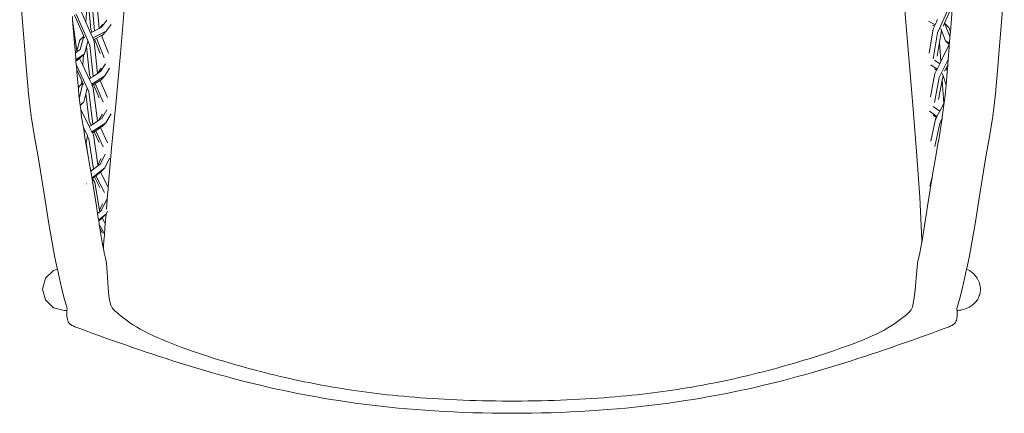
# Model space of a CAD drawing. Units: centimetres. Extents: x 1 to 224, y 0 to 320.
# Drawn here: x 50 to 108, y 253 to 277 of the extents above; entities that cross this region are included whole.
import ezdxf

# ---------------------------------------------------------------- set-up
doc = ezdxf.new("R2010")
doc.units = ezdxf.units.CM
doc.layers.get('0').update_dxf_attribs({"lineweight": 0})

msp = doc.modelspace()

# ---------------------------------------------------------------- linework, layer by layer
for p, q in [((102.973, 271.602), (102.275, 280.043)), ((50.516, 275.104), (50.233, 278.49)), ((54.918, 276.123), (54.756, 278.025)), ((108.38, 278.49), (108.097, 275.104)), ((54.141, 276.497), (54.217, 277.591)), ((54.28, 277.773), (54.426, 276.053)), ((54.492, 277.799), (54.646, 275.986)), ((56.192, 274.652), (56.425, 277.478)), ((105.269, 277.686), (104.441, 275.857)), ((104.841, 276.432), (105.327, 277.504)), ((105.195, 275.926), (105.327, 277.504)), ((53.36, 276.618), (53.343, 276.824)), ((53.472, 276.898), (54.015, 275.658)), ((53.575, 276.958), (54.375, 275.133)), ((54.141, 276.497), (53.865, 277.125)), ((53.604, 274.796), (53.36, 276.618)), ((53.492, 275.039), (53.36, 276.618)), ((54.416, 275.869), (54.141, 276.497)), ((54.981, 276.155), (55.136, 276.373)), ((54.981, 276.155), (55.089, 276.21)), ((55.089, 276.21), (55.382, 276.62)), ((55.627, 276.363), (55.34, 275.96)), ((104.299, 276.344), (103.913, 276.557)), ((104.133, 276.319), (104.13, 276.321)), ((104.257, 276.252), (104.133, 276.319)), ((104.257, 276.252), (104.186, 276.094)), ((104.299, 276.344), (104.257, 276.252)), ((104.439, 276.654), (104.299, 276.344)), ((104.761, 276.256), (104.841, 276.432)), ((104.856, 276.424), (104.841, 276.432)), ((105.156, 275.644), (104.856, 276.424)), ((104.856, 276.424), (105.099, 276.175)), ((53.786, 275.428), (54.015, 275.658)), ((53.802, 274.878), (54.022, 275.643)), ((54.015, 275.658), (54.022, 275.643)), ((54.022, 275.643), (54.055, 275.568)), ((54.416, 275.869), (54.485, 275.905)), ((54.551, 275.561), (54.416, 275.869)), ((54.426, 276.053), (54.485, 275.905)), ((54.485, 275.905), (54.646, 275.986)), ((55.34, 275.96), (54.551, 275.561)), ((54.646, 275.986), (54.918, 276.123)), ((54.767, 275.548), (55.061, 275.697)), ((54.918, 276.123), (54.981, 276.155)), ((55.061, 275.697), (55.094, 275.714)), ((55.471, 274.662), (55.061, 275.697)), ((55.34, 275.96), (55.094, 275.714)), ((104.186, 276.094), (103.95, 274.671)), ((104.441, 275.857), (104.187, 274.328)), ((104.554, 275.306), (104.67, 276.001)), ((104.67, 276.001), (104.625, 276.118)), ((104.902, 275.397), (104.67, 276.001)), ((105.099, 276.175), (105.195, 275.926)), ((105.171, 275.635), (105.139, 275.252)), ((105.171, 275.635), (105.156, 275.644)), ((105.195, 275.926), (105.171, 275.635)), ((50.631, 273.629), (50.516, 275.104)), ((53.52, 274.674), (53.492, 275.039)), ((53.604, 274.796), (53.786, 275.428)), ((54.175, 275.049), (54.054, 274.629)), ((54.262, 275.35), (54.175, 275.049)), ((54.175, 275.049), (54.348, 273.391)), ((54.375, 275.133), (54.567, 273.294)), ((54.595, 275.461), (54.551, 275.561)), ((54.595, 275.461), (54.65, 275.489)), ((54.639, 275.36), (54.595, 275.461)), ((54.837, 273.464), (54.639, 275.36)), ((54.65, 275.489), (54.767, 275.548)), ((54.65, 275.489), (54.985, 274.642)), ((54.767, 275.548), (55.227, 274.385)), ((104.42, 274.496), (104.554, 275.306)), ((104.633, 274.175), (104.554, 275.306)), ((105.118, 275.176), (104.633, 274.175)), ((105.139, 275.252), (104.902, 275.397)), ((105.118, 275.176), (104.902, 275.397)), ((105.121, 275.039), (105.063, 274.299)), ((105.131, 275.162), (105.118, 275.176)), ((105.131, 275.162), (105.121, 275.039)), ((105.139, 275.252), (105.131, 275.162)), ((108.097, 275.104), (107.982, 273.629)), ((53.52, 274.674), (53.611, 274.74)), ((53.552, 274.266), (53.52, 274.674)), ((54.054, 274.629), (53.552, 274.266)), ((53.611, 274.74), (53.604, 274.796)), ((53.611, 274.74), (53.802, 274.878)), ((54.008, 274.582), (53.809, 274.383)), ((53.964, 273.948), (54.008, 274.582)), ((54.054, 274.629), (54.008, 274.582)), ((56.192, 274.652), (55.929, 271.843)), ((53.557, 274.201), (53.552, 274.266)), ((53.557, 274.201), (53.773, 274.357)), ((53.574, 273.99), (53.557, 274.201)), ((53.574, 273.99), (54.316, 272.4)), ((53.598, 273.676), (53.574, 273.99)), ((53.773, 274.357), (53.809, 274.383)), ((53.964, 273.948), (53.773, 274.357)), ((54.337, 273.149), (53.964, 273.948)), ((55.01, 273.574), (55.292, 274.032)), ((104.41, 273.716), (104.036, 273.97)), ((104.563, 274.031), (104.249, 274.244)), ((104.563, 274.031), (104.41, 273.716)), ((105.063, 274.299), (104.542, 273.223)), ((104.633, 274.175), (104.563, 274.031)), ((104.941, 273.775), (105.038, 273.976)), ((105.038, 273.976), (105.017, 273.702)), ((105.063, 274.299), (105.038, 273.976)), ((50.631, 273.629), (50.752, 272.259)), ((53.598, 273.676), (53.9, 273.029)), ((53.609, 273.54), (53.598, 273.676)), ((53.697, 272.541), (53.609, 273.54)), ((54.348, 273.391), (54.427, 273.205)), ((54.427, 273.205), (54.567, 273.294)), ((55.26, 273.324), (54.484, 272.834)), ((54.567, 273.294), (54.837, 273.464)), ((54.837, 273.464), (54.856, 273.477)), ((54.856, 273.477), (55.046, 273.785)), ((54.856, 273.477), (55.01, 273.574)), ((55.26, 273.324), (55.015, 273.078)), ((55.539, 273.777), (55.26, 273.324)), ((104.287, 273.461), (104.028, 272.095)), ((104.379, 273.652), (104.254, 273.737)), ((104.379, 273.652), (104.287, 273.461)), ((104.41, 273.716), (104.379, 273.652)), ((104.71, 273.063), (104.761, 273.333)), ((104.761, 273.333), (104.72, 273.462)), ((104.937, 272.785), (104.761, 273.333)), ((104.855, 273.598), (104.941, 273.775)), ((104.937, 272.785), (105.004, 273.54)), ((104.957, 273.764), (104.941, 273.775)), ((105.009, 273.602), (104.957, 273.764)), ((104.957, 273.764), (105.017, 273.702)), ((105.009, 273.602), (105.004, 273.54)), ((105.017, 273.702), (105.009, 273.602)), ((107.982, 273.629), (107.861, 272.259)), ((53.727, 272.673), (53.886, 272.832)), ((53.772, 272.046), (53.966, 272.888)), ((53.886, 272.832), (53.9, 273.029)), ((53.886, 272.832), (53.958, 272.904)), ((53.9, 273.029), (53.958, 272.904)), ((53.958, 272.904), (53.966, 272.888)), ((53.966, 272.888), (54.001, 272.813)), ((54.337, 273.149), (54.427, 273.205)), ((54.484, 272.834), (54.337, 273.149)), ((54.517, 272.764), (54.484, 272.834)), ((54.517, 272.764), (54.594, 272.812)), ((54.581, 272.628), (54.517, 272.764)), ((54.594, 272.812), (54.698, 272.878)), ((54.594, 272.812), (54.926, 272.033)), ((54.698, 272.878), (54.983, 273.058)), ((54.698, 272.878), (55.168, 271.776)), ((54.983, 273.058), (55.015, 273.078)), ((55.415, 272.041), (54.983, 273.058)), ((104.542, 273.223), (104.264, 271.754)), ((104.497, 271.938), (104.71, 273.063)), ((104.804, 271.702), (104.71, 273.063)), ((104.883, 272.178), (104.937, 272.785)), ((50.918, 270.95), (50.752, 272.259)), ((53.697, 272.541), (53.727, 272.673)), ((53.729, 272.178), (53.697, 272.541)), ((53.729, 272.178), (53.749, 272.023)), ((54.131, 272.258), (54.025, 271.798)), ((54.208, 272.595), (54.131, 272.258)), ((54.131, 272.258), (54.327, 270.68)), ((54.316, 272.4), (54.556, 270.473)), ((54.824, 270.67), (54.581, 272.628)), ((104.883, 272.178), (104.829, 271.749)), ((107.861, 272.259), (107.695, 270.95)), ((53.749, 272.023), (53.772, 272.046)), ((53.749, 272.023), (53.802, 271.602)), ((54.025, 271.798), (53.802, 271.602)), ((53.802, 271.602), (53.805, 271.579)), ((54.025, 271.798), (53.805, 271.579)), ((53.805, 271.579), (53.836, 271.339)), ((55.929, 271.843), (55.663, 269.065)), ((103.192, 268.86), (102.973, 271.602)), ((104.804, 271.702), (104.566, 271.246)), ((104.829, 271.749), (104.72, 270.891)), ((104.829, 271.749), (104.804, 271.702)), ((54.341, 270.333), (53.836, 271.339)), ((53.836, 271.339), (53.892, 270.891)), ((54.913, 270.706), (55.125, 271.069)), ((55.076, 270.813), (55.373, 271.32)), ((55.63, 271.081), (55.327, 270.563)), ((104.404, 270.935), (103.958, 271.248)), ((104.566, 271.246), (104.183, 271.515)), ((104.373, 270.877), (104.188, 271.007)), ((104.566, 271.246), (104.404, 270.935)), ((51.114, 269.73), (50.918, 270.95)), ((53.892, 270.891), (53.992, 270.274)), ((54.327, 270.68), (54.453, 270.406)), ((54.341, 270.333), (54.453, 270.406)), ((54.453, 270.406), (54.556, 270.473)), ((55.327, 270.563), (54.498, 270.022)), ((54.556, 270.473), (54.832, 270.653)), ((54.832, 270.653), (54.824, 270.67)), ((54.832, 270.653), (54.913, 270.706)), ((54.913, 270.706), (55.076, 270.813)), ((55.327, 270.563), (55.082, 270.318)), ((104.323, 270.78), (104.041, 269.467)), ((104.578, 270.541), (104.283, 269.167)), ((104.373, 270.877), (104.323, 270.78)), ((104.404, 270.935), (104.373, 270.877)), ((104.674, 270.604), (104.524, 269.672)), ((104.65, 270.679), (104.578, 270.541)), ((104.65, 270.679), (104.642, 270.703)), ((104.674, 270.604), (104.65, 270.679)), ((104.667, 270.712), (104.671, 270.716)), ((104.702, 270.779), (104.671, 270.716)), ((104.696, 270.741), (104.674, 270.604)), ((104.702, 270.779), (104.696, 270.741)), ((104.72, 270.891), (104.702, 270.779)), ((107.498, 269.73), (107.695, 270.95)), ((53.992, 270.274), (54.239, 269.783)), ((53.992, 270.274), (54.036, 269.998)), ((54.036, 269.998), (54.089, 269.672)), ((54.498, 270.022), (54.341, 270.333)), ((54.53, 269.958), (54.498, 270.022)), ((54.53, 269.958), (54.63, 270.023)), ((54.585, 269.848), (54.53, 269.958)), ((54.845, 268.075), (54.585, 269.848)), ((54.63, 270.023), (54.725, 270.085)), ((54.63, 270.023), (54.92, 269.394)), ((54.725, 270.085), (55.009, 270.27)), ((54.725, 270.085), (55.161, 269.137)), ((55.009, 270.27), (55.082, 270.318)), ((55.425, 269.366), (55.009, 270.27)), ((51.303, 268.666), (51.114, 269.73)), ((54.146, 269.352), (54.089, 269.672)), ((54.156, 269.397), (54.146, 269.352)), ((54.244, 268.797), (54.146, 269.352)), ((54.243, 269.775), (54.156, 269.397)), ((54.156, 269.397), (54.244, 268.797)), ((54.244, 269.778), (54.243, 269.775)), ((54.243, 269.775), (54.321, 269.619)), ((54.244, 269.781), (54.244, 269.778)), ((54.321, 269.619), (54.586, 267.813)), ((104.459, 269.308), (104.331, 268.587)), ((104.524, 269.672), (104.459, 269.308)), ((107.498, 269.73), (107.309, 268.666)), ((51.467, 267.708), (51.303, 268.666)), ((54.282, 268.587), (54.244, 268.797)), ((55.002, 268.143), (55.288, 268.716)), ((55.663, 269.065), (55.461, 266.751)), ((103.382, 266.161), (103.192, 268.86)), ((107.309, 268.666), (107.145, 267.708)), ((54.404, 267.872), (54.282, 268.587)), ((54.845, 268.075), (55.036, 268.457)), ((54.853, 268.025), (54.845, 268.075)), ((54.853, 268.025), (55.002, 268.143)), ((55.545, 268.477), (55.253, 267.894)), ((104.331, 268.587), (104.164, 267.612)), ((51.626, 266.716), (51.467, 267.708)), ((54.404, 267.872), (54.477, 267.727)), ((54.434, 267.693), (54.404, 267.872)), ((54.434, 267.693), (54.477, 267.727)), ((54.448, 267.612), (54.434, 267.693)), ((54.49, 267.352), (54.448, 267.612)), ((54.477, 267.727), (54.586, 267.813)), ((55.253, 267.894), (54.514, 267.307)), ((54.586, 267.813), (54.853, 268.025)), ((54.737, 267.434), (55.008, 267.65)), ((55.253, 267.894), (55.008, 267.65)), ((55.461, 266.751), (55.008, 267.65)), ((104.164, 267.612), (104.138, 267.445)), ((107.145, 267.708), (106.987, 266.716)), ((54.188, 266.964), (54.187, 266.96)), ((54.514, 267.307), (54.49, 267.352)), ((54.608, 266.614), (54.49, 267.352)), ((54.533, 267.273), (54.514, 267.307)), ((54.533, 267.273), (54.657, 267.371)), ((54.661, 267.04), (54.533, 267.273)), ((54.657, 267.371), (54.737, 267.434)), ((54.657, 267.371), (54.974, 266.74)), ((54.943, 265.404), (54.661, 267.04)), ((54.737, 267.434), (55.238, 266.441)), ((104.138, 267.445), (103.986, 266.821)), ((104.138, 267.445), (104.03, 266.772)), ((51.779, 265.733), (51.626, 266.716)), ((54.76, 265.632), (54.608, 266.614)), ((55.401, 266.035), (55.424, 266.334)), ((55.449, 266.621), (55.424, 266.334)), ((55.461, 266.751), (55.449, 266.621)), ((104.005, 266.614), (103.853, 265.632)), ((104.03, 266.772), (104.005, 266.614)), ((106.987, 266.716), (106.834, 265.733)), ((54.943, 265.404), (55.124, 265.784)), ((55.072, 265.407), (55.381, 266.053)), ((55.355, 265.461), (55.401, 266.035)), ((103.506, 263.632), (103.382, 266.161)), ((51.94, 264.712), (51.779, 265.733)), ((54.827, 265.207), (54.76, 265.632)), ((54.827, 265.207), (54.958, 265.314)), ((54.891, 264.805), (54.827, 265.207)), ((55.324, 265.159), (54.891, 264.805)), ((54.958, 265.314), (54.943, 265.404)), ((54.958, 265.314), (55.072, 265.407)), ((55.324, 265.159), (55.111, 264.946)), ((55.289, 264.626), (55.333, 265.177)), ((55.333, 265.177), (55.324, 265.159)), ((55.409, 265.336), (55.333, 265.177)), ((103.692, 264.618), (103.853, 265.632)), ((106.834, 265.733), (106.673, 264.712)), ((52.108, 263.708), (51.94, 264.712)), ((54.897, 264.766), (54.891, 264.805)), ((54.897, 264.766), (55.08, 264.915)), ((54.92, 264.618), (54.897, 264.766)), ((54.92, 264.618), (54.929, 264.568)), ((55.111, 264.946), (55.08, 264.915)), ((55.289, 264.626), (55.111, 264.946)), ((55.24, 264.009), (55.289, 264.626)), ((103.692, 264.618), (103.525, 263.624)), ((106.673, 264.712), (106.504, 263.708)), ((54.929, 264.568), (55.24, 264.009)), ((54.929, 264.568), (54.971, 264.313)), ((54.971, 264.313), (55.124, 264.04)), ((54.971, 264.313), (55.087, 263.624)), ((55.24, 264.009), (55.233, 263.916)), ((52.295, 262.716), (52.108, 263.708)), ((55.087, 263.624), (55.151, 263.288)), ((55.223, 263.792), (55.191, 263.331)), ((55.223, 263.792), (55.233, 263.916)), ((103.507, 263.524), (103.388, 262.895)), ((103.507, 263.524), (103.506, 263.632)), ((103.525, 263.624), (103.507, 263.524)), ((106.504, 263.708), (106.317, 262.716)), ((55.151, 263.288), (55.176, 263.152)), ((55.176, 263.152), (55.179, 263.16)), ((55.176, 263.152), (55.225, 262.895)), ((55.179, 263.16), (55.191, 263.331)), ((55.225, 262.895), (55.295, 262.581)), ((55.225, 262.895), (55.271, 262.649)), ((103.388, 262.895), (103.273, 262.384)), ((103.388, 262.895), (103.342, 262.649)), ((52.295, 262.716), (52.435, 262.054)), ((55.299, 262.591), (55.295, 262.581)), ((55.295, 262.581), (55.339, 262.384)), ((55.364, 262.275), (55.339, 262.384)), ((103.25, 262.282), (103.273, 262.384)), ((106.178, 262.054), (106.317, 262.716)), ((52.466, 261.916), (52.435, 262.054)), ((52.648, 261.102), (52.466, 261.916)), ((105.964, 261.102), (106.147, 261.916)), ((106.147, 261.916), (106.178, 262.054)), ((52.839, 260.277), (52.648, 261.102)), ((105.773, 260.277), (105.964, 261.102)), ((53.031, 259.606), (52.839, 260.277)), ((105.582, 259.606), (105.773, 260.277)), ((53.031, 259.606), (53.025, 259.481))]:
    msp.add_line(p, q)
for points in [[(103.25, 262.282), (103.175, 261.399), (103.112, 260.729), (103.056, 260.24), (103.003, 259.9), (102.949, 259.674), (102.889, 259.532), (102.82, 259.439), (102.737, 259.364), (102.637, 259.279), (102.52, 259.181), (102.385, 259.073), (102.236, 258.956), (102.071, 258.833), (101.892, 258.707), (101.701, 258.58), (101.497, 258.454), (101.281, 258.332), (101.054, 258.212), (100.818, 258.096), (100.572, 257.983), (100.318, 257.871), (100.056, 257.762), (99.787, 257.655), (99.511, 257.548), (99.23, 257.443), (98.944, 257.338), (98.654, 257.235), (98.359, 257.132), (98.062, 257.031), (97.761, 256.932), (97.458, 256.833), (97.153, 256.737), (96.848, 256.642), (96.541, 256.549), (96.235, 256.457), (95.929, 256.367), (95.624, 256.28), (95.32, 256.195), (95.019, 256.111), (94.72, 256.03), (94.425, 255.952), (94.132, 255.876), (93.842, 255.802), (93.554, 255.73), (93.269, 255.66), (92.986, 255.593), (92.704, 255.527), (92.424, 255.464), (92.144, 255.402), (91.866, 255.342), (91.589, 255.284), (91.311, 255.228), (91.034, 255.173), (90.757, 255.12), (90.48, 255.068), (90.202, 255.018), (89.923, 254.969), (89.642, 254.922), (89.361, 254.876), (89.077, 254.831), (88.791, 254.787), (88.503, 254.745), (88.212, 254.705), (87.917, 254.665), (87.619, 254.627), (87.317, 254.59), (87.011, 254.555), (86.7, 254.521), (86.384, 254.488), (86.064, 254.456), (85.737, 254.426), (85.405, 254.397), (85.066, 254.369), (84.722, 254.343), (84.372, 254.318), (84.017, 254.294), (83.657, 254.272), (83.293, 254.251), (82.925, 254.232), (82.553, 254.215), (82.179, 254.199), (81.801, 254.185), (81.421, 254.173), (81.039, 254.163), (80.655, 254.155), (80.27, 254.149), (79.883, 254.145), (79.497, 254.143), (79.11, 254.143), (78.723, 254.146), (78.337, 254.15), (77.952, 254.156), (77.569, 254.165), (77.187, 254.175), (76.808, 254.187), (76.431, 254.201), (76.057, 254.217), (75.687, 254.234), (75.32, 254.253), (74.958, 254.273), (74.6, 254.296), (74.248, 254.319), (73.901, 254.344), (73.559, 254.37), (73.224, 254.398), (72.895, 254.427), (72.571, 254.457), (72.252, 254.488), (71.939, 254.521), (71.63, 254.555), (71.325, 254.59), (71.024, 254.627), (70.727, 254.665), (70.433, 254.705), (70.142, 254.745), (69.853, 254.788), (69.567, 254.831), (69.283, 254.876), (69, 254.922), (68.719, 254.97), (68.438, 255.019), (68.159, 255.069), (67.879, 255.121), (67.6, 255.175), (67.32, 255.23), (67.04, 255.287), (66.76, 255.346), (66.478, 255.406), (66.195, 255.469), (65.91, 255.533), (65.623, 255.6), (65.334, 255.669), (65.043, 255.74), (64.749, 255.814), (64.452, 255.89), (64.151, 255.968), (63.847, 256.049), (63.54, 256.132), (63.231, 256.218), (62.919, 256.306), (62.606, 256.397), (62.291, 256.49), (61.977, 256.585), (61.662, 256.683), (61.348, 256.783), (61.035, 256.885), (60.724, 256.989), (60.415, 257.095), (60.109, 257.203), (59.806, 257.313), (59.507, 257.425), (59.212, 257.54), (58.922, 257.656), (58.638, 257.773), (58.361, 257.893), (58.093, 258.015), (57.834, 258.138), (57.586, 258.264), (57.35, 258.391), (57.127, 258.52), (56.918, 258.65), (56.724, 258.781), (56.544, 258.91), (56.378, 259.035), (56.227, 259.155), (56.091, 259.268), (55.969, 259.371), (55.861, 259.464), (55.768, 259.549), (55.687, 259.652), (55.618, 259.8), (55.557, 260.025), (55.503, 260.355), (55.454, 260.821), (55.409, 261.451), (55.364, 262.275)], [(52.466, 261.916), (52.221, 261.851), (51.756, 261.386), (51.586, 260.751), (51.756, 260.116), (52.221, 259.651), (52.857, 259.481), (53.025, 259.481)], [(105.588, 259.481), (105.657, 259.485), (105.738, 259.496), (105.828, 259.514), (105.923, 259.538), (106.022, 259.568), (106.121, 259.603), (106.218, 259.642), (106.31, 259.686), (106.395, 259.732), (106.472, 259.782), (106.543, 259.835), (106.607, 259.891), (106.666, 259.95), (106.718, 260.012), (106.765, 260.077), (106.807, 260.144), (106.845, 260.214), (106.877, 260.286), (106.905, 260.361), (106.928, 260.437), (106.946, 260.514), (106.959, 260.592), (106.967, 260.671), (106.97, 260.751), (106.967, 260.83), (106.959, 260.91), (106.944, 260.989), (106.923, 261.069), (106.896, 261.15), (106.861, 261.231), (106.819, 261.313), (106.768, 261.396), (106.71, 261.479), (106.645, 261.562), (106.573, 261.641), (106.495, 261.715), (106.413, 261.781), (106.327, 261.838), (106.238, 261.884), (106.147, 261.916)], [(53.025, 259.481), (53.021, 259.377), (53.02, 259.286), (53.021, 259.206), (53.025, 259.135), (53.031, 259.074), (53.039, 259.02), (53.049, 258.971), (53.06, 258.928), (53.073, 258.888), (53.088, 258.851), (53.104, 258.817), (53.122, 258.786), (53.141, 258.757), (53.162, 258.73), (53.185, 258.705), (53.209, 258.681), (53.236, 258.658), (53.272, 258.634), (53.321, 258.607), (53.39, 258.573), (53.486, 258.532), (53.614, 258.48), (53.781, 258.416), (53.994, 258.337), (54.254, 258.242), (54.559, 258.132), (54.9, 258.01), (55.27, 257.878), (55.662, 257.74), (56.068, 257.598), (56.481, 257.455), (56.893, 257.313), (57.3, 257.174), (57.7, 257.038), (58.094, 256.906), (58.486, 256.777), (58.874, 256.65), (59.262, 256.525), (59.65, 256.403), (60.039, 256.282), (60.431, 256.162), (60.826, 256.043), (61.224, 255.926), (61.625, 255.811), (62.029, 255.697), (62.437, 255.585), (62.849, 255.474), (63.265, 255.366), (63.684, 255.259), (64.108, 255.155), (64.536, 255.053), (64.968, 254.953), (65.404, 254.855), (65.846, 254.76), (66.292, 254.667), (66.742, 254.577), (67.198, 254.49), (67.66, 254.405), (68.126, 254.323), (68.598, 254.245), (69.075, 254.169), (69.559, 254.097), (70.048, 254.027), (70.543, 253.961), (71.044, 253.899), (71.552, 253.84), (72.066, 253.784), (72.586, 253.732), (73.113, 253.684), (73.647, 253.64), (74.188, 253.6), (74.737, 253.563), (75.292, 253.531), (75.854, 253.503), (76.421, 253.479), (76.992, 253.459), (77.568, 253.444), (78.146, 253.433), (78.725, 253.426), (79.306, 253.424), (79.887, 253.426), (80.467, 253.433), (81.045, 253.444), (81.62, 253.459), (82.192, 253.479), (82.759, 253.503), (83.32, 253.531), (83.876, 253.563), (84.424, 253.6), (84.965, 253.64), (85.499, 253.684), (86.026, 253.732), (86.547, 253.784), (87.061, 253.84), (87.568, 253.899), (88.07, 253.961), (88.565, 254.027), (89.054, 254.097), (89.537, 254.169), (90.014, 254.245), (90.486, 254.323), (90.953, 254.405), (91.414, 254.49), (91.87, 254.577), (92.321, 254.667), (92.767, 254.76), (93.208, 254.855), (93.645, 254.953), (94.077, 255.053), (94.505, 255.155), (94.928, 255.259), (95.348, 255.366), (95.763, 255.474), (96.175, 255.585), (96.583, 255.697), (96.988, 255.811), (97.389, 255.926), (97.787, 256.043), (98.182, 256.162), (98.573, 256.282), (98.963, 256.403), (99.35, 256.525), (99.738, 256.65), (100.127, 256.777), (100.518, 256.906), (100.913, 257.038), (101.313, 257.174), (101.719, 257.313), (102.132, 257.455), (102.545, 257.598), (102.951, 257.74), (103.342, 257.878), (103.712, 258.01), (104.053, 258.132), (104.358, 258.242), (104.619, 258.337), (104.831, 258.416), (104.998, 258.48), (105.126, 258.532), (105.222, 258.573), (105.292, 258.607), (105.341, 258.634), (105.376, 258.658), (105.403, 258.681), (105.427, 258.705), (105.45, 258.73), (105.471, 258.756), (105.49, 258.783), (105.508, 258.811), (105.523, 258.841), (105.537, 258.871), (105.549, 258.903), (105.56, 258.936), (105.568, 258.97), (105.576, 259.006), (105.581, 259.043), (105.586, 259.082), (105.589, 259.123), (105.591, 259.166), (105.593, 259.211), (105.593, 259.258), (105.593, 259.307), (105.592, 259.357), (105.59, 259.407), (105.588, 259.458), (105.586, 259.508), (105.584, 259.558), (105.582, 259.606)]]:
    msp.add_lwpolyline(points)

doc.saveas('drawing.dxf')
